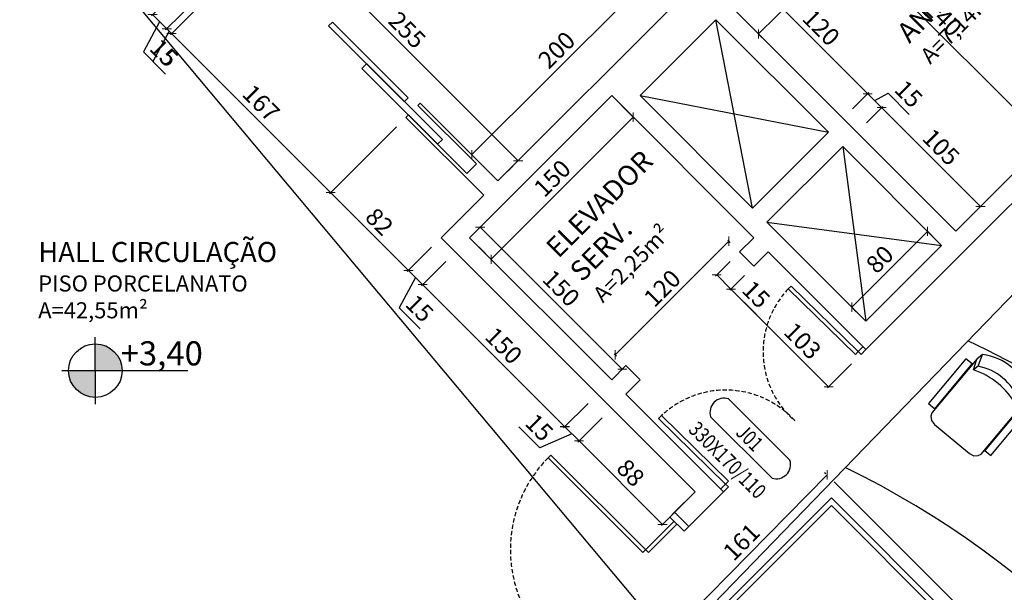
# Model space of a CAD drawing. Units: millimetres. Extents: x -21879 to 11808, y 92408 to 106961.
# Drawn here: x 3292 to 4027, y 95292 to 95719 of the extents above; entities that cross this region are included whole.
import ezdxf
from ezdxf.enums import TextEntityAlignment as Align

# ---------------------------------------------------------------- set-up
doc = ezdxf.new("R2010")
doc.units = ezdxf.units.MM
doc.linetypes.add('HIDDEN2', pattern=[4.7625, 3.175, -1.5875])
for name, color, linetype in [('01', 1, 'Continuous'), ('02', 2, 'Continuous'), ('03', 3, 'Continuous'), ('alvenaria', 6, 'Continuous'), ('cotas', 1, 'Continuous'), ('ESPECARQ', 2, 'Continuous'), ('níveis', 1, 'Continuous'), ('portas', 3, 'Continuous'), ('projeção', 1, 'HIDDEN2'), ('TEXTOS', 2, 'Continuous'), ('WORDS', 2, 'Continuous')]:
    doc.layers.add(name, color=color, linetype=linetype)
doc.styles.add('ROMANS', font='romans.shx', dxfattribs={"width": 0.8})
doc.styles.get("Standard").update_dxf_attribs({"font": 'stylu.ttf'})
doc.dimstyles.new('cota 1-75', dxfattribs={"dimtxt": 13, "dimasz": 5, "dimexe": 1.25, "dimexo": 10, "dimgap": 2, "dimtad": 1, "dimtxsty": 'Standard', "dimblk": 'ARCHTICK', "dimcen": 2.5, "dimclrd": 1, "dimclre": 1, "dimclrt": 3, "dimadec": 0, "dimazin": 0, "dimtfac": 1, "dimtmove": 0, "dimatfit": 3, "dimldrblk": 'ARCHTICK', "dimfxl": 0, "dimarcsym": 0})

# ---------------------------------------------------------------- blocks, each defined once
blk = doc.blocks.new('MEBRACO2')
at = {"color": 0}
blk.add_lwpolyline([(3, 15.46), (-3, 15.46), (-3, -28.04), (3, -28.04)], close=True, dxfattribs=at)
blk = doc.blocks.new('MEBRAC22')
at = {"color": 0}
for p in [(-27.35, 7.55), (27.3, 7.55)]:
    blk.add_blockref('MEBRACO2', p, dxfattribs=at)
blk = doc.blocks.new('IND')
at = {"layer": 'ESPECARQ'}
for p, q in [((0.4171, 0.2342), (-0.0147, 0.2342)), ((-0.0147, 0.1081), (0.4171, 0.1081))]:
    blk.add_line(p, q, dxfattribs=at)
for centre, start, end in [((0.0179, 0.1712), 117.3654, 242.6346), ((0.3844, 0.1712), 297.3654, 62.6346)]:
    blk.add_arc(centre, 0.071, start, end, dxfattribs=at)
at = {"layer": 'ESPECARQ', "style": 'ROMANS', "width": 0.8}
for tag, p in [('P3', (0.1972, 0.1338)), ('80X210', (0.1972, -0.0222))]:
    blk.add_attdef(tag, text='', height=0.075, rotation=360, dxfattribs=at).set_placement(p, align=Align.CENTER)
blk = doc.blocks.new('_ArchTick')
at = {"color": 0, "linetype": 'ByBlock', "const_width": 0.15}
blk.add_lwpolyline([(-0.5, -0.5), (0.5, 0.5)], dxfattribs=at)
blk = doc.blocks.new('*D699')
at = {"layer": 'cotas', "color": 1, "lineweight": -2, "transparency": 16777216}
for p, q in [((3783.22, 95747.34), (3769.81, 95760.75)), ((3629.28, 95618.44), (3770.7, 95759.86)), ((3641.79, 95605.92), (3628.39, 95619.32))]:
    blk.add_line(p, q, dxfattribs=at)
at = {"layer": 'Defpoints', "color": 0, "transparency": 16777216}
for p in [(3770.7, 95759.86), (3790.29, 95740.27), (3648.87, 95598.85)]:
    blk.add_point(p, dxfattribs=at)
at = {"layer": 'cotas', "color": 1, "lineweight": -2, "transparency": 16777216, "xscale": 5, "yscale": 5, "zscale": 5}
for p, rotation in [((3770.7, 95759.86), 45.00000000000884), ((3629.28, 95618.44), 225.0000000000089)]:
    blk.add_blockref('_ArchTick', p, dxfattribs=dict(at, rotation=rotation))
at = {"layer": 'cotas', "color": 3, "transparency": 16777216, "insert": (3693.81, 95695.33), "char_height": 13, "attachment_point": 5, "rotation": 45}
blk.add_mtext('200', dxfattribs=at)
blk = doc.blocks.new('*D700')
at = {"layer": 'cotas', "color": 1, "lineweight": -2, "transparency": 16777216}
for p, q in [((3475.62, 95786.24), (3484.48, 95795.09)), ((3483.6, 95794.21), (3663.91, 95613.9)), ((3655.94, 95605.92), (3664.79, 95614.78))]:
    blk.add_line(p, q, dxfattribs=at)
at = {"layer": 'Defpoints', "color": 0, "transparency": 16777216}
for p in [(3468.55, 95779.16), (3663.91, 95613.9), (3648.87, 95598.85)]:
    blk.add_point(p, dxfattribs=at)
at = {"layer": 'cotas', "color": 1, "lineweight": -2, "transparency": 16777216, "xscale": 5, "yscale": 5, "zscale": 5}
for p, rotation in [((3483.6, 95794.21), 135.000000000011), ((3663.91, 95613.9), 315.000000000011)]:
    blk.add_blockref('_ArchTick', p, dxfattribs=dict(at, rotation=rotation))
at = {"layer": 'cotas', "color": 3, "transparency": 16777216, "insert": (3579.96, 95710.26), "char_height": 13, "attachment_point": 5, "rotation": 315}
blk.add_mtext('255', dxfattribs=at)
blk = doc.blocks.new('*D707')
at = {"layer": 'cotas', "color": 1, "lineweight": -2, "transparency": 16777216}
for p, q in [((3634.72, 95563.5), (3636.46, 95565.24)), ((3741.64, 95458.29), (3635.58, 95564.35)), ((3740.79, 95457.43), (3742.53, 95459.17))]:
    blk.add_line(p, q, dxfattribs=at)
at = {"layer": 'Defpoints', "color": 0, "transparency": 16777216}
for p in [(3635.58, 95564.35), (3627.65, 95556.43), (3733.72, 95450.36)]:
    blk.add_point(p, dxfattribs=at)
at = {"layer": 'cotas', "color": 1, "lineweight": -2, "transparency": 16777216, "xscale": 5, "yscale": 5, "zscale": 5}
for p, rotation in [((3635.58, 95564.35), 135.0000000000017), ((3741.64, 95458.29), 315.0000000000017)]:
    blk.add_blockref('_ArchTick', p, dxfattribs=dict(at, rotation=rotation))
at = {"layer": 'cotas', "color": 3, "transparency": 16777216, "insert": (3694.85, 95517.56), "char_height": 13, "attachment_point": 5, "rotation": 315}
blk.add_mtext('150', dxfattribs=at)
blk = doc.blocks.new('*D708')
at = {"layer": 'cotas', "color": 1, "lineweight": -2, "transparency": 16777216}
for p, q in [((3740.79, 95655.42), (3750.68, 95645.53)), ((3643.73, 95540.35), (3749.8, 95646.41)), ((3634.72, 95549.35), (3644.61, 95539.46))]:
    blk.add_line(p, q, dxfattribs=at)
at = {"layer": 'Defpoints', "color": 0, "transparency": 16777216}
for p in [(3733.72, 95662.49), (3749.8, 95646.41), (3627.65, 95556.43)]:
    blk.add_point(p, dxfattribs=at)
at = {"layer": 'cotas', "color": 1, "lineweight": -2, "transparency": 16777216, "xscale": 5, "yscale": 5, "zscale": 5}
for p, rotation in [((3749.8, 95646.41), 45.0000000000145), ((3643.73, 95540.35), 225.0000000000145)]:
    blk.add_blockref('_ArchTick', p, dxfattribs=dict(at, rotation=rotation))
at = {"layer": 'cotas', "color": 3, "transparency": 16777216, "insert": (3690.52, 95599.62), "char_height": 13, "attachment_point": 5, "rotation": 45}
blk.add_mtext('150', dxfattribs=at)
blk = doc.blocks.new('*D709')
at = {"layer": 'cotas', "color": 1, "lineweight": -2, "transparency": 16777216}
for p, q in [((3822.11, 95538.75), (3811.19, 95527.83)), ((3812.08, 95528.72), (3822.68, 95518.11)), ((3832.71, 95528.14), (3821.8, 95517.23)), ((3822.68, 95518.11), (3841.92, 95498.87))]:
    blk.add_line(p, q, dxfattribs=at)
at = {"layer": 'Defpoints', "color": 0, "transparency": 16777216}
for p in [(3829.18, 95545.82), (3839.78, 95535.21), (3822.68, 95518.11)]:
    blk.add_point(p, dxfattribs=at)
at = {"layer": 'cotas', "color": 1, "lineweight": -2, "transparency": 16777216, "xscale": 5, "yscale": 5, "zscale": 5}
for p, rotation in [((3812.08, 95528.72), 135.0000000000221), ((3822.68, 95518.11), 315.0000000000221)]:
    blk.add_blockref('_ArchTick', p, dxfattribs=dict(at, rotation=rotation))
at = {"layer": 'cotas', "color": 3, "transparency": 16777216, "insert": (3840.28, 95512.93), "char_height": 13, "attachment_point": 5, "rotation": 315}
blk.add_mtext('15', dxfattribs=at)
blk = doc.blocks.new('*D710')
at = {"layer": 'cotas', "color": 1, "lineweight": -2, "transparency": 16777216}
for p, q in [((3832.71, 95528.14), (3821.8, 95517.23)), ((3822.68, 95518.11), (3895.59, 95445.2)), ((3912.7, 95462.3), (3894.71, 95444.32))]:
    blk.add_line(p, q, dxfattribs=at)
at = {"layer": 'Defpoints', "color": 0, "transparency": 16777216}
for p in [(3839.78, 95535.21), (3919.77, 95469.37), (3895.59, 95445.2)]:
    blk.add_point(p, dxfattribs=at)
at = {"layer": 'cotas', "color": 1, "lineweight": -2, "transparency": 16777216, "xscale": 5, "yscale": 5, "zscale": 5}
for p, rotation in [((3822.68, 95518.11), 135.0000000000048), ((3895.59, 95445.2), 315.0000000000048)]:
    blk.add_blockref('_ArchTick', p, dxfattribs=dict(at, rotation=rotation))
at = {"layer": 'cotas', "color": 3, "transparency": 16777216, "insert": (3875.01, 95478.2), "char_height": 13, "attachment_point": 5, "rotation": 315}
blk.add_mtext('103', dxfattribs=at)
blk = doc.blocks.new('*D711')
at = {"layer": 'cotas', "color": 1, "lineweight": -2, "transparency": 16777216}
for p, q in [((3736.33, 95468.96), (3821.19, 95553.81)), ((3822.11, 95552.89), (3820.3, 95554.7)), ((3737.25, 95468.04), (3735.45, 95469.84))]:
    blk.add_line(p, q, dxfattribs=at)
at = {"layer": 'Defpoints', "color": 0, "transparency": 16777216}
for p in [(3821.19, 95553.81), (3829.18, 95545.82), (3744.33, 95460.97)]:
    blk.add_point(p, dxfattribs=at)
at = {"layer": 'cotas', "color": 1, "lineweight": -2, "transparency": 16777216, "xscale": 5, "yscale": 5, "zscale": 5}
for p, rotation in [((3821.19, 95553.81), 45.00000000000798), ((3736.33, 95468.96), 225.000000000008)]:
    blk.add_blockref('_ArchTick', p, dxfattribs=dict(at, rotation=rotation))
at = {"layer": 'cotas', "color": 3, "transparency": 16777216, "insert": (3772.58, 95517.56), "char_height": 13, "attachment_point": 5, "rotation": 45}
blk.add_mtext('120', dxfattribs=at)
blk = doc.blocks.new('*D742')
at = {"layer": 'cotas', "color": 1, "lineweight": -2, "transparency": 16777216}
for p, q in [((3923.74, 95642.18), (3936.01, 95654.45)), ((4008.94, 95579.76), (3935.13, 95653.56)), ((3997.55, 95568.37), (4009.82, 95580.64))]:
    blk.add_line(p, q, dxfattribs=at)
at = {"layer": 'Defpoints', "color": 0, "transparency": 16777216}
for p in [(3935.13, 95653.56), (3916.67, 95635.1), (3990.48, 95561.3)]:
    blk.add_point(p, dxfattribs=at)
at = {"layer": 'cotas', "color": 1, "lineweight": -2, "transparency": 16777216, "xscale": 5, "yscale": 5, "zscale": 5}
for p, rotation in [((3935.13, 95653.56), 135.0000000000176), ((4008.94, 95579.76), 315.0000000000176)]:
    blk.add_blockref('_ArchTick', p, dxfattribs=dict(at, rotation=rotation))
at = {"layer": 'cotas', "color": 3, "transparency": 16777216, "insert": (3978.28, 95622.9), "char_height": 13, "attachment_point": 5, "rotation": 315}
blk.add_mtext('105', dxfattribs=at)
blk = doc.blocks.new('*D743')
at = {"layer": 'cotas', "color": 1, "lineweight": -2, "transparency": 16777216}
for p, q in [((3913.36, 95652.55), (3925.64, 95664.83)), ((3935.13, 95653.56), (3924.75, 95663.94)), ((3929.94, 95658.75), (3940.08, 95664.21)), ((3940.08, 95664.21), (3955.78, 95648.51)), ((3923.74, 95642.18), (3936.01, 95654.45))]:
    blk.add_line(p, q, dxfattribs=at)
at = {"layer": 'Defpoints', "color": 0, "transparency": 16777216}
for p in [(3924.75, 95663.94), (3906.29, 95645.48), (3916.67, 95635.1)]:
    blk.add_point(p, dxfattribs=at)
at = {"layer": 'cotas', "color": 1, "lineweight": -2, "transparency": 16777216, "xscale": 5, "yscale": 5, "zscale": 5}
for p, rotation in [((3924.75, 95663.94), 135.0000000000048), ((3935.13, 95653.56), 315.0000000000048)]:
    blk.add_blockref('_ArchTick', p, dxfattribs=dict(at, rotation=rotation))
at = {"layer": 'cotas', "color": 3, "transparency": 16777216, "insert": (3954.14, 95662.57), "char_height": 13, "attachment_point": 5, "rotation": 315}
blk.add_mtext('15', dxfattribs=at)
blk = doc.blocks.new('*D744')
at = {"layer": 'cotas', "color": 1, "lineweight": -2, "transparency": 16777216}
for p, q in [((3829.18, 95736.74), (3841.45, 95749.01)), ((3924.75, 95663.94), (3840.57, 95748.13)), ((3913.36, 95652.55), (3925.64, 95664.83))]:
    blk.add_line(p, q, dxfattribs=at)
at = {"layer": 'Defpoints', "color": 0, "transparency": 16777216}
for p in [(3840.57, 95748.13), (3822.11, 95729.67), (3906.29, 95645.48)]:
    blk.add_point(p, dxfattribs=at)
at = {"layer": 'cotas', "color": 1, "lineweight": -2, "transparency": 16777216, "xscale": 5, "yscale": 5, "zscale": 5}
for p, rotation in [((3840.57, 95748.13), 135.0000000000048), ((3924.75, 95663.94), 315.0000000000048)]:
    blk.add_blockref('_ArchTick', p, dxfattribs=dict(at, rotation=rotation))
at = {"layer": 'cotas', "color": 3, "transparency": 16777216, "insert": (3888.83, 95712.21), "char_height": 13, "attachment_point": 5, "rotation": 315}
blk.add_mtext('120', dxfattribs=at)
blk = doc.blocks.new('*D745')
at = {"layer": 'cotas', "color": 1, "lineweight": -2, "transparency": 16777216}
for p, q in [((4058.08, 95628.9), (3889.71, 95797.27)), ((3883.98, 95791.54), (3888.83, 95796.39)), ((4052.35, 95623.17), (4057.2, 95628.02))]:
    blk.add_line(p, q, dxfattribs=at)
at = {"layer": 'Defpoints', "color": 0, "transparency": 16777216}
for p in [(3889.71, 95797.27), (3891.05, 95798.61), (4059.42, 95630.24)]:
    blk.add_point(p, dxfattribs=at)
at = {"layer": 'cotas', "color": 1, "lineweight": -2, "transparency": 16777216, "xscale": 5, "yscale": 5, "zscale": 5}
for p, rotation in [((3889.71, 95797.27), 134.9999999999901), ((4058.08, 95628.9), 314.9999999999901)]:
    blk.add_blockref('_ArchTick', p, dxfattribs=dict(at, rotation=rotation))
at = {"layer": 'cotas', "color": 3, "transparency": 16777216, "insert": (3980.15, 95719.34), "char_height": 13, "attachment_point": 5, "rotation": 315}
blk.add_mtext('240', dxfattribs=at)
blk = doc.blocks.new('*D741')
at = {"layer": 'cotas', "color": 1, "lineweight": -2, "transparency": 16777216}
for p, q in [((3843.23, 95708.55), (4055.36, 95920.68)), ((4058.2, 95917.84), (4056.24, 95919.79)), ((3846.07, 95705.7), (3844.11, 95707.66))]:
    blk.add_line(p, q, dxfattribs=at)
at = {"layer": 'Defpoints', "color": 0, "transparency": 16777216}
for p in [(4051.13, 95924.91), (4055.36, 95920.68), (3839, 95712.77)]:
    blk.add_point(p, dxfattribs=at)
at = {"layer": 'cotas', "color": 1, "lineweight": -2, "transparency": 16777216, "xscale": 5, "yscale": 5, "zscale": 5}
for p, rotation in [((4055.36, 95920.68), 44.99999999999853), ((3843.23, 95708.55), 224.9999999999985)]:
    blk.add_blockref('_ArchTick', p, dxfattribs=dict(at, rotation=rotation))
at = {"layer": 'cotas', "color": 3, "transparency": 16777216, "insert": (3943.09, 95820.82), "char_height": 13, "attachment_point": 5, "rotation": 45}
blk.add_mtext('300', dxfattribs=at)
blk = doc.blocks.new('*D761')
at = {"layer": 'cotas', "color": 1, "lineweight": -2, "transparency": 16777216}
for p, q in [((3440.27, 95772.09), (3390.26, 95722.09)), ((3450.88, 95761.49), (3400.87, 95711.48)), ((3396.45, 95717.67), (3384.28, 95695.06)), ((3391.15, 95722.97), (3401.76, 95712.37)), ((3384.28, 95695.06), (3399.98, 95679.36))]:
    blk.add_line(p, q, dxfattribs=at)
at = {"layer": 'Defpoints', "color": 0, "transparency": 16777216}
for p in [(3447.34, 95779.16), (3457.95, 95768.56), (3401.76, 95712.37)]:
    blk.add_point(p, dxfattribs=at)
at = {"layer": 'cotas', "color": 1, "lineweight": -2, "transparency": 16777216, "xscale": 5, "yscale": 5, "zscale": 5}
for p, rotation in [((3391.15, 95722.97), 135.0000000002259), ((3401.76, 95712.37), 315.0000000002259)]:
    blk.add_blockref('_ArchTick', p, dxfattribs=dict(at, rotation=rotation))
at = {"layer": 'cotas', "color": 3, "transparency": 16777216, "insert": (3398.34, 95693.42), "char_height": 13, "attachment_point": 5, "rotation": 315}
blk.add_mtext('15', dxfattribs=at)
blk = doc.blocks.new('*D762')
at = {"layer": 'cotas', "color": 1, "lineweight": -2, "transparency": 16777216}
for p, q in [((3450.88, 95761.49), (3400.87, 95711.48)), ((3454.41, 95757.95), (3404.41, 95707.95)), ((3403.52, 95710.6), (3391.35, 95687.99)), ((3401.76, 95712.37), (3405.29, 95708.83)), ((3391.35, 95687.99), (3400.82, 95678.52))]:
    blk.add_line(p, q, dxfattribs=at)
at = {"layer": 'Defpoints', "color": 0, "transparency": 16777216}
for p in [(3457.95, 95768.56), (3461.48, 95765.02), (3405.29, 95708.83)]:
    blk.add_point(p, dxfattribs=at)
at = {"layer": 'cotas', "color": 1, "lineweight": -2, "transparency": 16777216, "xscale": 5, "yscale": 5, "zscale": 5}
for p, rotation in [((3401.76, 95712.37), 135.0000000002259), ((3405.29, 95708.83), 315.0000000002259)]:
    blk.add_blockref('_ArchTick', p, dxfattribs=dict(at, rotation=rotation))
at = {"layer": 'cotas', "color": 3, "transparency": 16777216, "insert": (3402.29, 95689.47), "char_height": 13, "attachment_point": 5, "rotation": 315}
blk.add_mtext('5', dxfattribs=at)
blk = doc.blocks.new('*D763')
at = {"layer": 'cotas', "color": 1, "lineweight": -2, "transparency": 16777216}
for p, q in [((3454.41, 95757.95), (3404.41, 95707.95)), ((3405.29, 95708.83), (3524.03, 95590.09)), ((3573.15, 95639.21), (3523.14, 95589.21))]:
    blk.add_line(p, q, dxfattribs=at)
at = {"layer": 'Defpoints', "color": 0, "transparency": 16777216}
for p in [(3461.48, 95765.02), (3580.22, 95646.28), (3524.03, 95590.09)]:
    blk.add_point(p, dxfattribs=at)
at = {"layer": 'cotas', "color": 1, "lineweight": -2, "transparency": 16777216, "xscale": 5, "yscale": 5, "zscale": 5}
for p, rotation in [((3405.29, 95708.83), 135.0000000002259), ((3524.03, 95590.09), 315.0000000002259)]:
    blk.add_blockref('_ArchTick', p, dxfattribs=dict(at, rotation=rotation))
at = {"layer": 'cotas', "color": 3, "transparency": 16777216, "insert": (3471, 95655.8), "char_height": 13, "attachment_point": 5, "rotation": 315}
blk.add_mtext('167', dxfattribs=at)
blk = doc.blocks.new('*D764')
at = {"layer": 'cotas', "color": 1, "lineweight": -2, "transparency": 16777216}
for p, q in [((3573.15, 95639.21), (3523.14, 95589.21)), ((3524.03, 95590.09), (3582.07, 95532.05)), ((3599.37, 95549.35), (3581.18, 95531.17))]:
    blk.add_line(p, q, dxfattribs=at)
at = {"layer": 'Defpoints', "color": 0, "transparency": 16777216}
for p in [(3580.22, 95646.28), (3606.44, 95556.43), (3582.07, 95532.05)]:
    blk.add_point(p, dxfattribs=at)
at = {"layer": 'cotas', "color": 1, "lineweight": -2, "transparency": 16777216, "xscale": 5, "yscale": 5, "zscale": 5}
for p, rotation in [((3524.03, 95590.09), 135.0000000002259), ((3582.07, 95532.05), 315.0000000002259)]:
    blk.add_blockref('_ArchTick', p, dxfattribs=dict(at, rotation=rotation))
at = {"layer": 'cotas', "color": 3, "transparency": 16777216, "insert": (3559.22, 95567.24), "char_height": 13, "attachment_point": 5, "rotation": 315}
blk.add_mtext('82', dxfattribs=at)
blk = doc.blocks.new('*D765')
at = {"layer": 'cotas', "color": 1, "lineweight": -2, "transparency": 16777216}
for p, q in [((3599.37, 95549.35), (3581.18, 95531.17)), ((3609.97, 95538.75), (3591.79, 95520.56)), ((3587.37, 95526.75), (3575.2, 95504.14)), ((3582.07, 95532.05), (3592.67, 95521.45)), ((3575.2, 95504.14), (3590.9, 95488.44))]:
    blk.add_line(p, q, dxfattribs=at)
at = {"layer": 'Defpoints', "color": 0, "transparency": 16777216}
for p in [(3606.44, 95556.43), (3617.05, 95545.82), (3592.67, 95521.45)]:
    blk.add_point(p, dxfattribs=at)
at = {"layer": 'cotas', "color": 1, "lineweight": -2, "transparency": 16777216, "xscale": 5, "yscale": 5, "zscale": 5}
for p, rotation in [((3582.07, 95532.05), 135.0000000002259), ((3592.67, 95521.45), 315.0000000002259)]:
    blk.add_blockref('_ArchTick', p, dxfattribs=dict(at, rotation=rotation))
at = {"layer": 'cotas', "color": 3, "transparency": 16777216, "insert": (3589.26, 95502.5), "char_height": 13, "attachment_point": 5, "rotation": 315}
blk.add_mtext('15', dxfattribs=at)
blk = doc.blocks.new('*D766')
at = {"layer": 'cotas', "color": 1, "lineweight": -2, "transparency": 16777216}
for p, q in [((3609.97, 95538.75), (3591.79, 95520.56)), ((3592.67, 95521.45), (3698.74, 95415.38)), ((3716.04, 95432.68), (3697.86, 95414.5))]:
    blk.add_line(p, q, dxfattribs=at)
at = {"layer": 'Defpoints', "color": 0, "transparency": 16777216}
for p in [(3617.05, 95545.82), (3723.11, 95439.75), (3698.74, 95415.38)]:
    blk.add_point(p, dxfattribs=at)
at = {"layer": 'cotas', "color": 1, "lineweight": -2, "transparency": 16777216, "xscale": 5, "yscale": 5, "zscale": 5}
for p, rotation in [((3592.67, 95521.45), 135.0000000002259), ((3698.74, 95415.38), 315.0000000002259)]:
    blk.add_blockref('_ArchTick', p, dxfattribs=dict(at, rotation=rotation))
at = {"layer": 'cotas', "color": 3, "transparency": 16777216, "insert": (3651.95, 95474.66), "char_height": 13, "attachment_point": 5, "rotation": 315}
blk.add_mtext('150', dxfattribs=at)
blk = doc.blocks.new('*D767')
at = {"layer": 'cotas', "color": 1, "lineweight": -2, "transparency": 16777216}
for p, q in [((3716.04, 95432.68), (3697.86, 95414.5)), ((3680.12, 95399.55), (3664.42, 95415.26)), ((3698.74, 95415.38), (3709.35, 95404.77)), ((3726.65, 95422.08), (3708.46, 95403.89)), ((3704.04, 95410.08), (3680.12, 95399.55))]:
    blk.add_line(p, q, dxfattribs=at)
at = {"layer": 'Defpoints', "color": 0, "transparency": 16777216}
for p in [(3723.11, 95439.75), (3733.72, 95429.15), (3709.35, 95404.77)]:
    blk.add_point(p, dxfattribs=at)
at = {"layer": 'cotas', "color": 1, "lineweight": -2, "transparency": 16777216, "xscale": 5, "yscale": 5, "zscale": 5}
for p, rotation in [((3698.74, 95415.38), 135.0000000002259), ((3709.35, 95404.77), 315.0000000002259)]:
    blk.add_blockref('_ArchTick', p, dxfattribs=dict(at, rotation=rotation))
at = {"layer": 'cotas', "color": 3, "transparency": 16777216, "insert": (3678.48, 95413.61), "char_height": 13, "attachment_point": 5, "rotation": 315}
blk.add_mtext('15', dxfattribs=at)
blk = doc.blocks.new('*D768')
at = {"layer": 'cotas', "color": 1, "lineweight": -2, "transparency": 16777216}
for p, q in [((3726.65, 95422.08), (3708.46, 95403.89)), ((3709.35, 95404.77), (3771.65, 95342.47)), ((3788.95, 95359.77), (3770.77, 95341.59))]:
    blk.add_line(p, q, dxfattribs=at)
at = {"layer": 'Defpoints', "color": 0, "transparency": 16777216}
for p in [(3733.72, 95429.15), (3796.02, 95366.84), (3771.65, 95342.47)]:
    blk.add_point(p, dxfattribs=at)
at = {"layer": 'cotas', "color": 1, "lineweight": -2, "transparency": 16777216, "xscale": 5, "yscale": 5, "zscale": 5}
for p, rotation in [((3709.35, 95404.77), 135.0000000002259), ((3771.65, 95342.47), 315.0000000002259)]:
    blk.add_blockref('_ArchTick', p, dxfattribs=dict(at, rotation=rotation))
at = {"layer": 'cotas', "color": 3, "transparency": 16777216, "insert": (3746.67, 95379.79), "char_height": 13, "attachment_point": 5, "rotation": 315}
blk.add_mtext('88', dxfattribs=at)
blk = doc.blocks.new('*D771')
at = {"layer": 'cotas', "color": 1, "lineweight": -2, "transparency": 16777216}
for p, q in [((3781.4, 95264.57), (3894.44, 95379.46)), ((3892.58, 95381.28), (3893.54, 95380.34)), ((3779.55, 95266.39), (3780.51, 95265.44))]:
    blk.add_line(p, q, dxfattribs=at)
at = {"layer": 'Defpoints', "color": 0, "transparency": 16777216}
for p in [(3894.44, 95379.46), (3899.71, 95374.27), (3786.68, 95259.38)]:
    blk.add_point(p, dxfattribs=at)
at = {"layer": 'cotas', "color": 1, "lineweight": -2, "transparency": 16777216, "xscale": 5, "yscale": 5, "zscale": 5}
for p, rotation in [((3894.44, 95379.46), 45.46774622102144), ((3781.4, 95264.57), 225.4677462210215)]:
    blk.add_blockref('_ArchTick', p, dxfattribs=dict(at, rotation=rotation))
at = {"layer": 'cotas', "color": 3, "transparency": 16777216, "insert": (3831.69, 95328.14), "char_height": 13, "attachment_point": 5, "rotation": 45.46775}
blk.add_mtext('161', dxfattribs=at)
blk = doc.blocks.new('*D772')
at = {"layer": 'cotas', "color": 1, "lineweight": -2, "transparency": 16777216}
for p, q in [((2818.67, 96421.42), (2807.49, 96412.07)), ((3862.09, 95154.17), (2808.45, 96412.87)), ((3872.31, 95162.73), (3861.13, 95153.37))]:
    blk.add_line(p, q, dxfattribs=at)
at = {"layer": 'Defpoints', "color": 0, "transparency": 16777216}
for p in [(2826.34, 96427.84), (2808.45, 96412.87), (3879.97, 95169.15)]:
    blk.add_point(p, dxfattribs=at)
at = {"layer": 'cotas', "color": 1, "lineweight": -2, "transparency": 16777216, "xscale": 5, "yscale": 5, "zscale": 5}
for p, rotation in [((2808.45, 96412.87), 129.9321851564461), ((3862.09, 95154.17), 309.9321851564461)]:
    blk.add_blockref('_ArchTick', p, dxfattribs=dict(at, rotation=rotation))
at = {"layer": 'cotas', "color": 3, "transparency": 16777216, "insert": (3342.69, 95789.73), "char_height": 13, "attachment_point": 5, "rotation": 309.93219}
blk.add_mtext('1641,48', dxfattribs=at)
blk = doc.blocks.new('*D773')
at = {"layer": 'cotas', "color": 1, "lineweight": -2, "transparency": 16777216}
for p, q in [((3912.82, 95504.6), (3969.39, 95561.17)), ((3972.8, 95557.76), (3968.51, 95562.05)), ((3916.23, 95501.19), (3911.94, 95505.48))]:
    blk.add_line(p, q, dxfattribs=at)
at = {"layer": 'Defpoints', "color": 0, "transparency": 16777216}
for p in [(3969.39, 95561.17), (3979.87, 95550.69), (3923.3, 95494.12)]:
    blk.add_point(p, dxfattribs=at)
at = {"layer": 'cotas', "color": 1, "lineweight": -2, "transparency": 16777216, "xscale": 5, "yscale": 5, "zscale": 5}
for p, rotation in [((3969.39, 95561.17), 44.9999999999901), ((3912.82, 95504.6), 224.9999999999901)]:
    blk.add_blockref('_ArchTick', p, dxfattribs=dict(at, rotation=rotation))
at = {"layer": 'cotas', "color": 3, "transparency": 16777216, "insert": (3934.91, 95539.09), "char_height": 13, "attachment_point": 5, "rotation": 45}
blk.add_mtext('80', dxfattribs=at)

msp = doc.modelspace()

# ---------------------------------------------------------------- hatches: boundary and pattern name
at = {"layer": 'níveis', "linetype": 'Continuous'}
h = msp.add_hatch(color=256, dxfattribs=at)
h.paths.add_polyline_path([(3368.446, 95457.214, 0.4142136), (3348.446, 95477.214), (3348.446, 95457.214)])
h.paths.add_polyline_path([(3348.446, 95457.214), (3328.446, 95457.214, 0.4142136), (3348.446, 95437.214)])

# ---------------------------------------------------------------- linework, layer by layer
at = {"layer": '01'}
for p, q in [((3838.888, 95578.535), (3811.5, 95719.06)), ((3754.932, 95662.492), (3895.456, 95635.104)), ((3906.063, 95624.497), (3923.302, 95494.121)), ((3786.678, 95259.379), (4112.4, 95596.069)), ((3849.495, 95567.929), (3979.871, 95550.69)), ((3899.709, 95374.271), (3998.768, 95275.212))]:
    msp.add_line(p, q, dxfattribs=at)
for centre, radius, start, end in [((3676.952, 94786.853), 763.905, 26.631258, 65.03114), ((3609.205, 94771.996), 681.85, 23.891463, 64.012654)]:
    msp.add_arc(centre, radius, start, end, dxfattribs=at)
at = {"layer": '02'}
msp.add_line((4007.252, 95460.501), (4003.731, 95457.842), dxfattribs=at)
msp.add_lwpolyline([(4042.905, 95434.996), (4045.613, 95439.801, 0.2891079), (4010.3, 95469.279), (4006.056, 95465.756), (3972.528, 95425.591), (3971.876, 95423.332), (3972.418, 95419.942), (3974.64, 95417.087), (4000.632, 95395.39), (4003.838, 95393.714), (4007.271, 95393.787), (4009.377, 95394.831)], format="xyb", close=True, dxfattribs=at)
for points in [[(4045.613, 95439.801), (4037.521, 95435.234, 0.2525812), (4007.252, 95460.501), (4010.3, 95469.279)], [(4042.905, 95434.996), (4035.534, 95431.294, 0.1874052), (4003.731, 95457.842), (4006.056, 95465.756)]]:
    msp.add_lwpolyline(points, format="xyb", dxfattribs=at)
at = {"layer": '03'}
for p, q in [((3522.506, 95714.605), (3525.334, 95717.434)), ((3525.334, 95717.434), (3581.903, 95660.865)), ((3579.074, 95658.037), (3522.506, 95714.605)), ((3547.254, 95682.786), (3550.79, 95686.321)), ((3603.823, 95626.217), (3547.254, 95682.786)), ((3550.79, 95686.321), (3607.359, 95629.753)), ((3581.903, 95660.865), (3579.074, 95658.037)), ((3589.058, 95655.124), (3590.826, 95656.891)), ((3632.73, 95611.453), (3589.058, 95655.124)), ((3580.22, 95646.285), (3581.987, 95648.053)), ((3625.659, 95604.381), (3581.987, 95648.053)), ((3607.359, 95629.753), (3603.823, 95626.217)), ((3632.73, 95611.453), (3625.659, 95604.381)), ((3792.293, 95256.827), (3897.652, 95362.186)), ((3795.122, 95253.998), (3897.652, 95356.529)), ((3897.652, 95362.186), (3988.162, 95271.676)), ((3897.652, 95356.529), (3982.505, 95271.676)), ((3777.09, 95347.908), (3780.625, 95351.444)), ((3787.696, 95337.302), (3791.232, 95340.837))]:
    msp.add_line(p, q, dxfattribs=at)
at = {"layer": 'alvenaria'}
for p, q in [((3790.287, 95740.273), (3648.866, 95598.852)), ((3990.477, 95561.296), (3822.107, 95729.667)), ((3811.5, 95719.06), (3754.932, 95662.492)), ((3895.456, 95635.104), (3811.5, 95719.06)), ((3733.719, 95662.492), (3627.653, 95556.425)), ((3839.785, 95556.425), (3733.719, 95662.492)), ((3838.888, 95578.535), (3754.932, 95662.492)), ((3648.866, 95598.852), (3590.826, 95656.891)), ((3638.259, 95588.245), (3580.22, 95646.285)), ((3895.456, 95635.104), (3838.888, 95578.535)), ((3906.063, 95624.497), (3849.495, 95567.929)), ((3979.871, 95550.69), (3906.063, 95624.497)), ((3638.259, 95588.245), (3606.439, 95556.425)), ((3923.302, 95494.121), (3849.495, 95567.929)), ((3796.023, 95366.842), (3606.439, 95556.425)), ((3733.719, 95450.359), (3627.653, 95556.425)), ((3839.785, 95556.425), (3829.178, 95545.819)), ((3829.178, 95545.819), (3839.785, 95535.212)), ((3850.391, 95545.819), (3839.785, 95535.212)), ((3923.302, 95472.908), (3850.391, 95545.819)), ((3744.325, 95460.966), (3733.719, 95450.359)), ((3744.325, 95460.966), (3754.932, 95450.359)), ((3754.932, 95450.359), (3744.325, 95439.753)), ((3817.236, 95366.842), (3744.325, 95439.753)), ((3796.023, 95366.842), (3780.625, 95351.444)), ((3780.625, 95351.444), (3791.232, 95340.837))]:
    msp.add_line(p, q, dxfattribs=at)
for points in [[(4128.363, 95699.182), (3990.477, 95561.296)], [(4138.97, 95688.575), (3923.302, 95472.908)], [(3979.871, 95550.69), (3923.302, 95494.121)], [(3796.023, 95366.842), (3780.625, 95351.444)], [(3817.236, 95366.842), (3791.232, 95340.837)]]:
    msp.add_lwpolyline(points, dxfattribs=at)
at = {"layer": 'níveis', "linetype": 'Continuous'}
for p, q in [((3348.446, 95457.214), (3348.446, 95482.214)), ((3323.446, 95457.214), (3417.46, 95457.214)), ((3348.446, 95457.214), (3348.446, 95432.214))]:
    msp.add_line(p, q, dxfattribs=at)
msp.add_circle((3348.446, 95457.214), 20, dxfattribs=at)
at = {"layer": 'portas'}
for p, q in [((3865.423, 95518.204), (3867.517, 95520.352)), ((3915.552, 95469.345), (3865.423, 95518.204)), ((3917.645, 95471.494), (3867.517, 95520.352)), ((3917.645, 95471.494), (3921.181, 95475.029)), ((3915.552, 95469.345), (3917.673, 95471.466)), ((3917.645, 95471.494), (3919.767, 95469.372)), ((3919.767, 95469.372), (3923.302, 95472.908)), ((3768.756, 95421.596), (3770.917, 95423.678)), ((3820.755, 95374.637), (3770.917, 95423.679)), ((3818.651, 95372.499), (3768.756, 95421.596)), ((3686.225, 95392.101), (3688.347, 95394.223)), ((3761.179, 95321.391), (3688.347, 95394.223)), ((3756.936, 95321.391), (3686.225, 95392.101)), ((3815.115, 95368.963), (3818.651, 95372.499)), ((3818.651, 95372.499), (3815.115, 95368.963)), ((3820.755, 95374.637), (3818.633, 95372.516)), ((3818.651, 95372.499), (3820.772, 95370.377)), ((3817.236, 95366.842), (3820.772, 95370.377)), ((3756.936, 95321.391), (3780.272, 95344.726)), ((3761.179, 95321.391), (3782.393, 95342.605)), ((3777.09, 95347.908), (3787.696, 95337.302))]:
    msp.add_line(p, q, dxfattribs=at)
at = {"layer": 'projeção'}
for centre, radius, start, end in [((3914.577, 95471.342), 67.912, 136.367751, 229.275296), ((3818.725, 95372.983), 69.682, 42.294135, 133.32073), ((3755.891, 95323.496), 97.775, 135.4395, 226.305414)]:
    msp.add_arc(centre, radius, start, end, dxfattribs=at)

# ---------------------------------------------------------------- block references
at = {"layer": '02', "rotation": 320.1460004687233}
msp.add_blockref('MEBRAC22', (4006.567, 95428.917), dxfattribs=at)
at = {"layer": 'WORDS', "xscale": 149.9999999999996, "yscale": 149.9999999999996, "zscale": 149.9999999999996, "rotation": 314.9999999997995}
msp.add_blockref('IND', (3797.625, 95409.757), dxfattribs=at).add_auto_attribs({'80X210': '330X170/110', 'P3': 'J01'})

# ---------------------------------------------------------------- texts
at = {"layer": 'TEXTOS', "char_height": 15, "width": 115.57795, "attachment_point": 1, "rotation": 45}
for s, insert in [('{\\fStylus BT|b0|i0|c0|p34;ANTE-CÂMARA}\\P{\\fStylus BT|b0|i0|c0|p34;\\H0.8x;A=7,14m²}', (3945.203, 95711.618)), ('{\\fStylus BT|b0|i0|c0|p34;ELEVADOR\\PSERV.\\P\\H0.8x;A=2,25m²}', (3683.302, 95550.979))]:
    msp.add_mtext(s, dxfattribs=dict(at, insert=insert))
at = {"layer": 'TEXTOS', "attachment_point": 1}
for s, insert, char_height, width in [('HALL CIRCULAÇÃO\\P{\\H0.8x;PISO PORCELANATO}\\P{\\H0.8x;A=42,55m²}', (3305.842, 95553.268), 15, 212.60594), ('{\\fArial|b0|i0|c0|p34;+3,40}', (3367.335, 95479.123), 18, 157.29446)]:
    msp.add_mtext(s, dxfattribs=dict(at, insert=insert, char_height=char_height, width=width))

# ---------------------------------------------------------------- dimensions: what is measured, and where the dimension line sits
at = {"layer": 'cotas'}
for p1, p2, distance, picture, middle in [((3879.974, 95169.146), (2826.339, 96427.842), 23.326, '*D772', (3342.685, 95789.728)), ((3923.302, 95494.121), (3979.871, 95550.69), 14.819, '*D773', (3934.906, 95539.086))]:
    dim = msp.add_aligned_dim(p1=p1, p2=p2, distance=distance, dimstyle='cota 1-75', dxfattribs=at)
    dim.commit()
    dim.dimension.update_dxf_attribs({"geometry": picture, "text_midpoint": middle})
for p1, p2, distance, picture, middle in [((3838.999, 95712.775), (4051.131, 95924.907), -5.981, '*D741', (3943.085, 95820.82)), ((3468.554, 95779.164), (3648.866, 95598.852), 21.276, '*D700', (3579.963, 95710.261)), ((3648.866, 95598.852), (3790.287, 95740.273), 27.703, '*D699', (3693.812, 95695.327)), ((3627.653, 95556.425), (3733.719, 95662.492), -22.738, '*D708', (3690.521, 95599.623)), ((3733.719, 95450.359), (3627.653, 95556.425), -11.209, '*D707', (3694.854, 95517.561)), ((3744.325, 95460.966), (3829.178, 95545.819), 11.304, '*D711', (3772.583, 95517.561)), ((3829.178, 95545.819), (3839.785, 95535.212), -24.186, '*D709', (3840.278, 95512.933))]:
    dim = msp.add_aligned_dim(p1=p1, p2=p2, distance=distance, dimstyle='cota 1-75', override={"dimtfillclr": 1}, dxfattribs=at)
    dim.commit()
    dim.dimension.update_dxf_attribs({"geometry": picture, "text_midpoint": middle})
for p1, p2, distance, text, picture, middle in [((4059.42, 95630.239), (3891.05, 95798.61), 1.893, '240', '*D745', (3980.146, 95719.335)), ((3990.477, 95561.296), (3916.67, 95635.104), -26.106, '105', '*D742', (3978.276, 95622.903))]:
    dim = msp.add_aligned_dim(p1=p1, p2=p2, distance=distance, text=text, dimstyle='cota 1-75', override={"dimtfillclr": 1}, dxfattribs=at)
    dim.commit()
    dim.dimension.update_dxf_attribs({"geometry": picture, "text_midpoint": middle})
for base, p1, p2, picture, middle in [((3401.755, 95712.366), (3447.34, 95779.164), (3457.947, 95768.558), '*D761', (3391.903, 95699.858)), ((3405.291, 95708.83), (3457.947, 95768.558), (3461.483, 95765.022), '*D762', (3398.974, 95692.787)), ((3592.674, 95521.447), (3606.439, 95556.425), (3617.046, 95545.819), '*D765', (3582.821, 95508.939)), ((3698.74, 95415.381), (3617.046, 95545.819), (3723.112, 95439.753), '*D766', (3651.95, 95474.657))]:
    dim = msp.add_linear_dim(base=base, p1=p1, p2=p2, angle=135, dimstyle='cota 1-75', override={"dimtmove": 1, "dimtfillclr": 1}, dxfattribs=at)
    dim.commit()
    dim.dimension.update_dxf_attribs({"geometry": picture, "text_midpoint": middle})
for base, p1, p2, angle, text, picture, middle in [((3524.028, 95590.093), (3461.483, 95765.022), (3580.22, 95646.285), 135, '167', '*D763', (3470.999, 95655.802)), ((3840.567, 95748.127), (3906.292, 95645.481), (3822.107, 95729.667), 315, '120', '*D744', (3888.835, 95712.209)), ((3924.752, 95663.941), (3916.67, 95635.104), (3906.292, 95645.481), 315, '15', '*D743', (3947.704, 95669.007)), ((3582.067, 95532.054), (3580.22, 95646.285), (3606.439, 95556.425), 135, '82', '*D764', (3559.216, 95567.242)), ((3771.651, 95342.47), (3733.719, 95429.146), (3796.023, 95366.842), 135, '88', '*D768', (3746.667, 95379.791))]:
    dim = msp.add_linear_dim(base=base, p1=p1, p2=p2, angle=angle, text=text, dimstyle='cota 1-75', override={"dimtmove": 1, "dimtfillclr": 1}, dxfattribs=at)
    dim.commit()
    dim.dimension.update_dxf_attribs({"geometry": picture, "text_midpoint": middle})
dim = msp.add_linear_dim(base=(3895.594, 95445.199), p1=(3839.785, 95535.212), p2=(3919.767, 95469.372), angle=135, text='103', dimstyle='cota 1-75', override={"dimtmove": 1, "dimtfillclr": 1}, dxfattribs=at)
dim.commit()
dim.dimension.update_dxf_attribs({"geometry": '*D710', "text_midpoint": (3868.801, 95471.992), "dimtype": 160})
dim = msp.add_linear_dim(base=(3709.347, 95404.774), p1=(3723.112, 95439.753), p2=(3733.719, 95429.146), angle=135, dimstyle='cota 1-75', override={"dimtmove": 1, "dimtfillclr": 1}, dxfattribs=at)
dim.commit()
dim.dimension.update_dxf_attribs({"geometry": '*D767', "text_midpoint": (3678.711, 95400.969), "dimtype": 160})
dim = msp.add_aligned_dim(p1=(3786.678, 95259.379), p2=(3899.709, 95374.271), distance=7.398, text='161', dimstyle='cota 1-75', dxfattribs=at)
dim.commit()
dim.dimension.update_dxf_attribs({"geometry": '*D771', "text_midpoint": (3831.688, 95328.145)})

doc.saveas('drawing.dxf')
